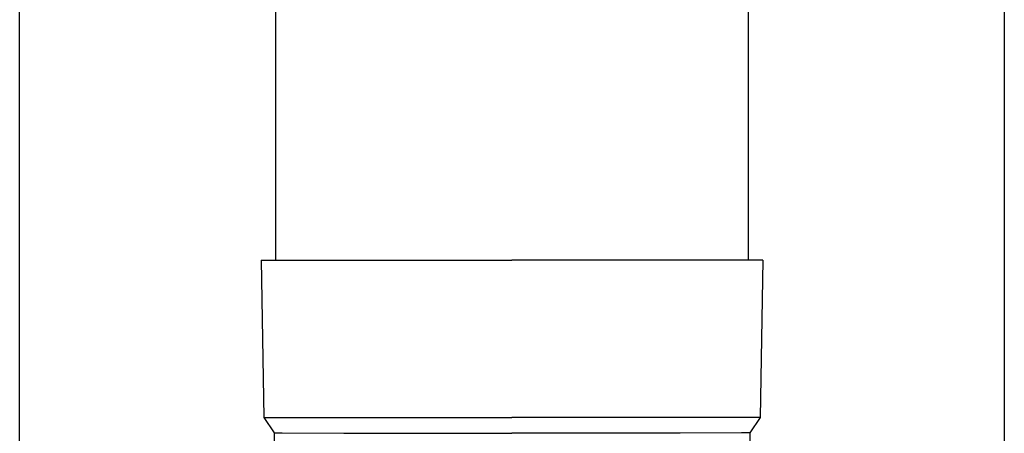
# Model space of a CAD drawing. Units: millimetres. Extents: x 0 to 25230, y 0 to 17820.
# Drawn here: x 6934 to 7059, y 5867 to 5919 of the extents above; entities that cross this region are included whole.
import ezdxf

# ---------------------------------------------------------------- set-up
doc = ezdxf.new("R2010")
doc.units = ezdxf.units.MM
doc.layers.add('YKK_13', color=4, linetype='Continuous', lineweight=30)
doc.layers.add('YKK_A1', color=4, linetype='Continuous', lineweight=30)

msp = doc.modelspace()

# ---------------------------------------------------------------- linework, layer by layer
at = {"layer": 'YKK_13'}
for p, q in [((6966.15, 5973.66), (6966.15, 5888.73)), ((7026.15, 5973.66), (7026.15, 5888.73)), ((6964.3, 5888.73), (6965.4, 5888.73)), ((6964.3, 5888.73), (6964.65, 5868.73)), ((6965.4, 5888.73), (6996.15, 5888.73)), ((7026.9, 5888.73), (6996.15, 5888.73)), ((7028, 5888.73), (7026.9, 5888.73)), ((7028, 5888.73), (7027.65, 5868.73)), ((6964.65, 5868.73), (6996.15, 5868.73)), ((6964.65, 5868.73), (6965.96, 5866.79)), ((7027.65, 5868.73), (6996.15, 5868.73)), ((7027.65, 5868.73), (7026.34, 5866.79)), ((6965.96, 5866.79), (6966, 5864.63)), ((6965.96, 5866.79), (6966.99, 5866.79)), ((6966.99, 5866.79), (6974.81, 5866.73)), ((6974.81, 5866.73), (6996.15, 5866.73)), ((7017.5, 5866.73), (6996.15, 5866.73)), ((7025.31, 5866.79), (7017.5, 5866.73)), ((7026.34, 5866.79), (7025.31, 5866.79)), ((7026.34, 5866.79), (7026.3, 5864.63))]:
    msp.add_line(p, q, dxfattribs=at)
at = {"layer": 'YKK_A1'}
for p, q in [((6933.65, 5282.66), (6933.65, 8137.66)), ((7058.65, 8137.66), (7058.65, 5282.66))]:
    msp.add_line(p, q, dxfattribs=at)

doc.saveas('drawing.dxf')
